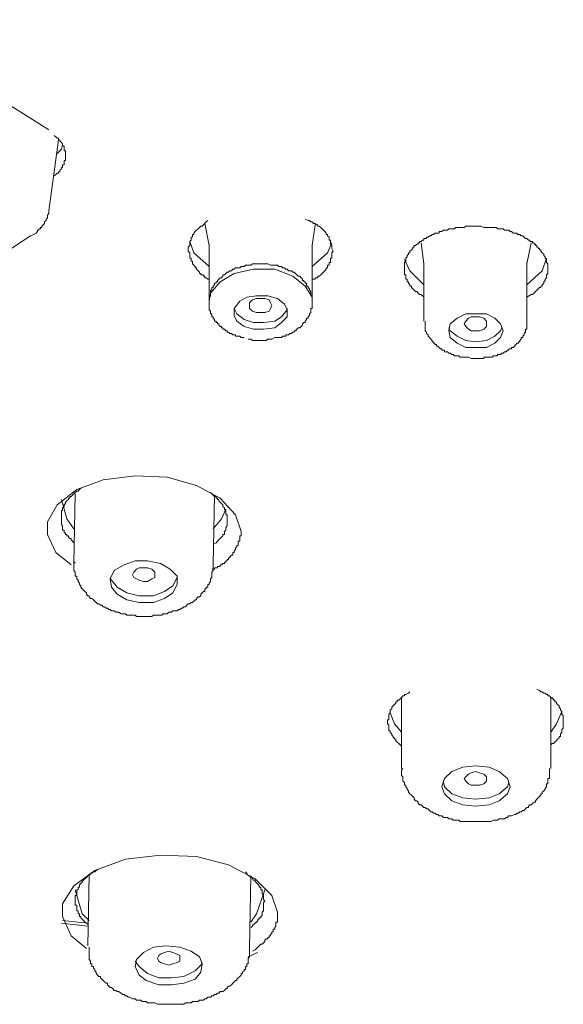
# Model space of a CAD drawing. Units: inches. Extents: x 6.9 to 89.9, y 222 to 281.6.
# Drawn here: x 29.3 to 30.6, y 267.2 to 269.6 of the extents above; entities that cross this region are included whole.
import ezdxf

# ---------------------------------------------------------------- set-up
doc = ezdxf.new("R2010")
doc.units = ezdxf.units.IN
doc.header["$MEASUREMENT"] = 0
doc.layers.add('图层 1', color=7, linetype='Continuous')

msp = doc.modelspace()

# ---------------------------------------------------------------- linework, layer by layer
at = {"layer": '图层 1', "lineweight": 9}
for points in [[(29.3353, 269.3222), (28.9061, 269.5935)], [(29.3488, 269.2087), (29.3522, 269.2122), (29.3557, 269.2156), (29.3589, 269.2156), (29.3589, 269.2191), (29.3625, 269.2191), (29.3625, 269.2225), (29.3662, 269.2258), (29.3662, 269.2292), (29.3694, 269.2292), (29.3694, 269.2328), (29.3694, 269.2361), (29.3731, 269.2361), (29.3731, 269.2396), (29.3731, 269.2432), (29.3731, 269.2466), (29.3765, 269.2466), (29.3765, 269.2499), (29.3765, 269.2535), (29.3765, 269.2568), (29.3765, 269.2602), (29.3765, 269.2637), (29.3765, 269.2669), (29.3765, 269.2706), (29.3731, 269.2706), (29.3731, 269.2743), (29.3731, 269.2776), (29.3731, 269.2811), (29.3694, 269.2845), (29.3694, 269.288), (29.3662, 269.2914), (29.3625, 269.2948), (29.3625, 269.2979), (29.3589, 269.2979), (29.3589, 269.3017), (29.3557, 269.3017), (29.3522, 269.3048), (29.3488, 269.3085)], [(29.3353, 269.1229), (29.3589, 269.2979)], [(29.3557, 269.2637), (29.3662, 269.2743), (29.3694, 269.2845)], [(29.2904, 269.0611), (29.2974, 269.0645), (29.3043, 269.0678), (29.3078, 269.0716), (29.3078, 269.0747), (29.3109, 269.0747), (29.3109, 269.0781), (29.3147, 269.0781), (29.3147, 269.0818), (29.3179, 269.0818), (29.3179, 269.0852), (29.3216, 269.0885), (29.3248, 269.0918), (29.3248, 269.0955), (29.3288, 269.0986), (29.3288, 269.1024), (29.3319, 269.1055), (29.3319, 269.109), (29.3319, 269.1124), (29.3353, 269.116), (29.3353, 269.1195), (29.3353, 269.1229)], [(29.7264, 269.0986), (29.7229, 269.0955), (29.7164, 269.0885), (29.7129, 269.0852), (29.7095, 269.0852), (29.706, 269.0818), (29.7026, 269.0781), (29.6993, 269.0747), (29.6957, 269.0716), (29.6924, 269.0678), (29.6924, 269.0645), (29.6888, 269.0645), (29.6888, 269.0611), (29.6888, 269.0577), (29.6854, 269.0577), (29.6854, 269.0542), (29.6854, 269.0508), (29.6821, 269.0473), (29.6821, 269.0439), (29.6821, 269.0404), (29.6821, 269.037), (29.6783, 269.0335), (29.6783, 269.0301), (29.6783, 269.0266), (29.6783, 269.0234), (29.6821, 269.0194), (29.6821, 269.0163), (29.6821, 269.0127), (29.6821, 269.0096), (29.6821, 269.0058), (29.6854, 269.0058), (29.6854, 269.0024), (29.6854, 268.9989), (29.6888, 268.9989), (29.6888, 268.9958), (29.6888, 268.9924), (29.6924, 268.9889), (29.6957, 268.9853), (29.6957, 268.9819), (29.6993, 268.9819), (29.6993, 268.9788), (29.7026, 268.9751), (29.706, 268.9717), (29.706, 268.9683), (29.7095, 268.9683), (29.7095, 268.965), (29.7129, 268.965), (29.7164, 268.965), (29.7164, 268.9614), (29.7196, 268.9614), (29.7196, 268.9579), (29.7229, 268.9579), (29.7264, 268.9545), (29.73, 268.9545)], [(29.7196, 269.0918), (29.73, 269.037)], [(30.0355, 269.0234), (30.0319, 269.0301), (30.0319, 269.0335), (30.0319, 269.037), (30.0287, 269.0404), (30.0287, 269.0439), (30.0287, 269.0473), (30.0287, 269.0508), (30.0252, 269.0508), (30.0252, 269.0542), (30.0252, 269.0577), (30.0218, 269.0611), (30.0218, 269.0645), (30.0183, 269.0645), (30.0183, 269.0678), (30.015, 269.0716), (30.0114, 269.0747), (30.0082, 269.0781), (30.0047, 269.0818), (30.0011, 269.0852), (29.9977, 269.0852), (29.9977, 269.0885), (29.9944, 269.0885), (29.9911, 269.0918), (29.9873, 269.0918), (29.984, 269.0955), (29.9806, 269.0955), (29.9772, 269.0986), (29.9735, 269.0986), (29.9668, 269.1024)], [(29.984, 269.037), (29.9911, 269.0885)], [(30.3856, 269.0852), (30.3787, 269.0852), (30.3754, 269.0852), (30.3685, 269.0852), (30.3651, 269.0852), (30.3616, 269.0852), (30.3582, 269.0818), (30.3547, 269.0818), (30.3511, 269.0818), (30.3477, 269.0818), (30.3444, 269.0818), (30.3406, 269.0818), (30.3373, 269.0818), (30.3339, 269.0781), (30.3304, 269.0781), (30.3272, 269.0781), (30.3237, 269.0781), (30.3201, 269.0781), (30.317, 269.0747), (30.3134, 269.0747), (30.3098, 269.0747), (30.3068, 269.0747), (30.3032, 269.0716), (30.3, 269.0716), (30.2963, 269.0716), (30.2963, 269.0678), (30.2929, 269.0678), (30.2895, 269.0678), (30.286, 269.0678), (30.2824, 269.0645), (30.2791, 269.0645), (30.2757, 269.0611), (30.2722, 269.0611), (30.269, 269.0577), (30.2653, 269.0577), (30.2653, 269.0542), (30.2621, 269.0542), (30.2588, 269.0542), (30.2588, 269.0508), (30.2552, 269.0508), (30.2516, 269.0473), (30.2483, 269.0473), (30.2483, 269.0439), (30.2448, 269.0439), (30.2448, 269.0404), (30.2414, 269.0404), (30.2381, 269.037), (30.2345, 269.037), (30.2345, 269.0335), (30.2314, 269.0335), (30.2314, 269.0301), (30.2278, 269.0266), (30.224, 269.0234), (30.224, 269.0194), (30.2209, 269.0194), (30.2209, 269.0163), (30.2173, 269.0127), (30.2173, 269.0096), (30.2142, 269.0058), (30.2142, 269.0024), (30.2142, 268.9989), (30.2107, 268.9958), (30.2107, 268.9924), (30.2107, 268.9889), (30.2107, 268.9853), (30.2107, 268.9819), (30.2107, 268.9788), (30.2107, 268.9751), (30.2107, 268.9717), (30.2107, 268.9683), (30.2107, 268.965), (30.2142, 268.965), (30.2142, 268.9614), (30.2142, 268.9579), (30.2142, 268.9545), (30.2173, 268.9545), (30.2173, 268.951), (30.2173, 268.9476), (30.2209, 268.9476), (30.2209, 268.9441), (30.224, 268.9407), (30.224, 268.9374), (30.2278, 268.9374), (30.2278, 268.934), (30.2314, 268.9304), (30.2345, 268.9269), (30.2381, 268.9238), (30.2414, 268.9238), (30.2448, 268.92), (30.2483, 268.9169), (30.2516, 268.9169), (30.2552, 268.9133), (30.2588, 268.9102)], [(30.5125, 268.9102), (30.5229, 268.9169), (30.5263, 268.9169), (30.5299, 268.92), (30.5332, 268.9238), (30.5368, 268.9269), (30.5401, 268.9304), (30.5435, 268.934), (30.547, 268.934), (30.547, 268.9374), (30.5502, 268.9374), (30.5502, 268.9407), (30.5539, 268.9441), (30.5539, 268.9476), (30.5571, 268.951), (30.5571, 268.9545), (30.5606, 268.9579), (30.5606, 268.9614), (30.5606, 268.965), (30.564, 268.9683), (30.564, 268.9717), (30.564, 268.9751), (30.564, 268.9788), (30.564, 268.9819), (30.564, 268.9853), (30.564, 268.9889), (30.564, 268.9924), (30.5606, 268.9958), (30.5606, 268.9989), (30.5606, 269.0024), (30.5571, 269.0058), (30.5571, 269.0096), (30.5539, 269.0127), (30.5539, 269.0163), (30.5502, 269.0194), (30.547, 269.0234), (30.547, 269.0266), (30.5435, 269.0266), (30.5435, 269.0301), (30.5401, 269.0301), (30.5401, 269.0335), (30.5368, 269.0335), (30.5368, 269.037), (30.5332, 269.037), (30.5332, 269.0404), (30.5299, 269.0404), (30.5299, 269.0439), (30.5263, 269.0439), (30.5263, 269.0473), (30.5229, 269.0473), (30.5194, 269.0473), (30.5194, 269.0508), (30.5161, 269.0508), (30.5125, 269.0542), (30.5091, 269.0542), (30.5056, 269.0577), (30.502, 269.0611), (30.4986, 269.0611), (30.4953, 269.0645), (30.492, 269.0645), (30.4884, 269.0645), (30.4884, 269.0678), (30.4853, 269.0678), (30.4815, 269.0678), (30.4781, 269.0678), (30.4746, 269.0716), (30.471, 269.0716), (30.4679, 269.0747), (30.4645, 269.0747), (30.4612, 269.0747), (30.4574, 269.0747), (30.4541, 269.0781), (30.4507, 269.0781), (30.4471, 269.0781), (30.4438, 269.0781), (30.4403, 269.0781), (30.4372, 269.0818), (30.4336, 269.0818), (30.4302, 269.0818), (30.4267, 269.0818), (30.4198, 269.0818), (30.413, 269.0818), (30.4061, 269.0818), (30.399, 269.0852), (30.3856, 269.0852)], [(29.1498, 268.9683), (29.2904, 269.0611)], [(29.6821, 269.0473), (29.6924, 269.0194), (29.73, 268.9853)], [(29.73, 269.0404), (29.73, 268.8999)], [(29.984, 268.9853), (30.0218, 269.0194), (30.0319, 269.0439)], [(29.984, 268.8999), (29.984, 269.0404)], [(30.2516, 269.0439), (30.2588, 268.9924)], [(30.5125, 268.9924), (30.5229, 269.0439)], [(29.984, 268.9545), (29.9873, 268.9545), (29.9911, 268.9545), (29.9911, 268.9579), (29.9944, 268.9579), (29.9977, 268.9579), (29.9977, 268.9614), (30.0011, 268.9614), (30.0047, 268.965), (30.0082, 268.9683), (30.0114, 268.9717), (30.015, 268.9751), (30.0183, 268.9788), (30.0183, 268.9819), (30.0218, 268.9819), (30.0218, 268.9853), (30.0218, 268.9889), (30.0252, 268.9889), (30.0252, 268.9924), (30.0252, 268.9958), (30.0287, 268.9958), (30.0287, 268.9989), (30.0287, 269.0024), (30.0287, 269.0058), (30.0319, 269.0058), (30.0319, 269.0096), (30.0319, 269.0127), (30.0319, 269.0194), (30.0355, 269.0234)], [(29.8845, 268.8068), (29.8914, 268.8105), (29.8943, 268.8105), (29.9014, 268.8105), (29.9048, 268.8105), (29.9083, 268.8105), (29.9117, 268.8136), (29.9153, 268.8136), (29.9186, 268.8136), (29.9186, 268.8174), (29.9224, 268.8174), (29.9256, 268.8174), (29.9289, 268.8205), (29.9327, 268.8205), (29.936, 268.8239), (29.9394, 268.8239), (29.9394, 268.8273), (29.9427, 268.8273), (29.9461, 268.831), (29.9494, 268.8342), (29.953, 268.8342), (29.9563, 268.8377), (29.9598, 268.841), (29.9598, 268.8446), (29.9632, 268.848), (29.9668, 268.848), (29.9668, 268.8511), (29.9701, 268.8547), (29.9701, 268.8582), (29.9735, 268.8582), (29.9735, 268.8616), (29.9772, 268.8652), (29.9772, 268.8687), (29.9806, 268.8721), (29.9806, 268.8756), (29.9806, 268.8789), (29.9806, 268.8821), (29.984, 268.8821), (29.984, 268.8857), (29.984, 268.8894), (29.984, 268.8928), (29.984, 268.8964), (29.984, 268.8999), (29.984, 268.9031), (29.984, 268.9068), (29.984, 268.9102), (29.984, 268.9133), (29.9806, 268.9133), (29.9806, 268.9169), (29.9806, 268.92), (29.9806, 268.9238), (29.9772, 268.9269), (29.9772, 268.9304), (29.9735, 268.934), (29.9735, 268.9374), (29.9701, 268.9374), (29.9701, 268.9407), (29.9701, 268.9441), (29.9668, 268.9441), (29.9668, 268.9476), (29.9632, 268.9476), (29.9632, 268.951), (29.9598, 268.951), (29.9598, 268.9545), (29.9563, 268.9579), (29.953, 268.9614), (29.9494, 268.9614), (29.9461, 268.965), (29.9427, 268.9683), (29.9394, 268.9717), (29.936, 268.9717), (29.9327, 268.9751), (29.9256, 268.9751), (29.9224, 268.9788), (29.9186, 268.9788), (29.9153, 268.9819), (29.9117, 268.9819), (29.9083, 268.9853), (29.9048, 268.9853), (29.9014, 268.9853), (29.8981, 268.9889), (29.8914, 268.9889), (29.8879, 268.9889), (29.8845, 268.9889), (29.8809, 268.9889), (29.8743, 268.9924), (29.8705, 268.9924), (29.8673, 268.9924), (29.8638, 268.9924), (29.8569, 268.9924), (29.8535, 268.9924), (29.8499, 268.9924), (29.8468, 268.9924), (29.8395, 268.9924), (29.8364, 268.9924), (29.8328, 268.9889), (29.8297, 268.9889), (29.8261, 268.9889), (29.8192, 268.9889), (29.8159, 268.9853), (29.8121, 268.9853), (29.8089, 268.9853), (29.8054, 268.9819), (29.8018, 268.9819), (29.7951, 268.9819), (29.7916, 268.9788), (29.7884, 268.9788), (29.7849, 268.9751), (29.7811, 268.9751), (29.7779, 268.9717), (29.7746, 268.9717), (29.771, 268.9683), (29.7677, 268.965), (29.7641, 268.965), (29.7641, 268.9614), (29.7608, 268.9579), (29.7575, 268.9579), (29.7539, 268.9545), (29.7506, 268.951), (29.7506, 268.9476), (29.747, 268.9476), (29.747, 268.9441), (29.7436, 268.9441), (29.7436, 268.9407), (29.7403, 268.9374), (29.7403, 268.934), (29.7367, 268.934), (29.7367, 268.9304), (29.7367, 268.9269), (29.7331, 268.9269), (29.7331, 268.9238), (29.7331, 268.92), (29.7331, 268.9169), (29.7331, 268.9133), (29.73, 268.9102), (29.73, 268.9068), (29.73, 268.8999)], [(30.2107, 269.0024), (30.224, 268.9751), (30.2588, 268.9407)], [(30.2588, 268.9958), (30.2588, 268.8511)], [(30.5125, 268.9407), (30.5502, 268.9751), (30.5606, 269.0058)], [(30.5125, 268.8511), (30.5125, 268.9958)], [(29.73, 268.8999), (29.7331, 268.92), (29.7575, 268.9476), (29.7916, 268.9683), (29.8395, 268.9788), (29.8914, 268.9788), (29.936, 268.9614), (29.9668, 268.9374), (29.984, 268.9102), (29.984, 268.8999)], [(29.73, 268.8999), (29.73, 268.8964), (29.73, 268.8928), (29.73, 268.8894), (29.73, 268.8857), (29.73, 268.8821), (29.73, 268.8789), (29.7331, 268.8756), (29.7331, 268.8721), (29.7331, 268.8687), (29.7367, 268.8687), (29.7367, 268.8652), (29.7367, 268.8616), (29.7403, 268.8616), (29.7403, 268.8582), (29.7436, 268.8547), (29.7436, 268.8511), (29.747, 268.8511), (29.747, 268.848), (29.7506, 268.848), (29.7506, 268.8446), (29.7539, 268.8446), (29.7539, 268.841), (29.7575, 268.8377), (29.7608, 268.8377), (29.7608, 268.8342), (29.7641, 268.8342), (29.7641, 268.831), (29.7677, 268.831), (29.771, 268.8273), (29.7746, 268.8273), (29.7746, 268.8239), (29.7779, 268.8239), (29.7811, 268.8205), (29.7849, 268.8205), (29.7884, 268.8174), (29.7916, 268.8174), (29.7951, 268.8174), (29.7951, 268.8136), (29.8018, 268.8136), (29.8054, 268.8136), (29.8089, 268.8105), (29.8159, 268.8105)], [(29.8743, 268.9133), (29.8468, 268.9133), (29.8226, 268.9102), (29.8054, 268.8999), (29.7916, 268.8821), (29.7916, 268.8652), (29.7985, 268.8511), (29.8159, 268.8377), (29.8395, 268.831), (29.8638, 268.831), (29.8914, 268.8342), (29.9083, 268.848), (29.9224, 268.8616), (29.9224, 268.8789), (29.9153, 268.8928), (29.8981, 268.9068), (29.8743, 268.9133), (29.8743, 268.9133)], [(29.8569, 268.8721), (29.8468, 268.8721), (29.8364, 268.8756), (29.8297, 268.8821), (29.8297, 268.8894), (29.8297, 268.8964), (29.8364, 268.9031), (29.8468, 268.9068), (29.8569, 268.9068), (29.8673, 268.9068), (29.8776, 268.9031), (29.8809, 268.8964), (29.8845, 268.8894), (29.8809, 268.8821), (29.8776, 268.8756), (29.8673, 268.8721), (29.8569, 268.8721), (29.8569, 268.8721)], [(29.7916, 268.8821), (29.7985, 268.8687), (29.8159, 268.8547), (29.8395, 268.848), (29.8638, 268.848), (29.8914, 268.8511), (29.9083, 268.8616), (29.9224, 268.8789), (29.9224, 268.8821)], [(30.2621, 268.8511), (30.2621, 268.848), (30.2621, 268.8446), (30.2621, 268.841), (30.2621, 268.8377), (30.2621, 268.8342), (30.2621, 268.831), (30.2621, 268.8273), (30.2653, 268.8239), (30.2653, 268.8205), (30.269, 268.8174), (30.269, 268.8136), (30.2722, 268.8105), (30.2757, 268.8068), (30.2791, 268.8034), (30.2791, 268.8001), (30.2824, 268.8001), (30.2824, 268.7963), (30.286, 268.7963), (30.286, 268.7931), (30.2895, 268.7931), (30.2895, 268.7896), (30.2929, 268.7896), (30.2963, 268.7862), (30.3, 268.7824), (30.3032, 268.7824), (30.3032, 268.7793), (30.3068, 268.7793), (30.3098, 268.7793), (30.3098, 268.7757), (30.3134, 268.7757), (30.317, 268.7757), (30.3201, 268.7722), (30.3237, 268.7722), (30.3272, 268.7691), (30.3304, 268.7691), (30.3339, 268.7655), (30.3373, 268.7655), (30.3406, 268.7655), (30.3444, 268.7655), (30.3477, 268.7621), (30.3511, 268.7621), (30.3547, 268.7621), (30.3582, 268.7621), (30.3616, 268.7621), (30.3685, 268.7621), (30.3754, 268.7586), (30.3856, 268.7586)], [(30.3856, 268.8687), (30.3616, 268.8687), (30.3406, 268.8582), (30.3237, 268.8446), (30.3201, 268.8273), (30.3237, 268.8105), (30.3406, 268.7963), (30.3616, 268.7862), (30.3856, 268.7862), (30.413, 268.7862), (30.4336, 268.7963), (30.4471, 268.8105), (30.4541, 268.8273), (30.4471, 268.8446), (30.4336, 268.8582), (30.413, 268.8687), (30.3856, 268.8687), (30.3856, 268.8687)], [(30.3856, 268.8273), (30.3754, 268.8273), (30.3685, 268.831), (30.3616, 268.8377), (30.3582, 268.8446), (30.3616, 268.8511), (30.3685, 268.8582), (30.3754, 268.8616), (30.3856, 268.8616), (30.3957, 268.8616), (30.4061, 268.8582), (30.413, 268.8511), (30.413, 268.8446), (30.413, 268.8377), (30.4061, 268.831), (30.3957, 268.8273), (30.3856, 268.8273), (30.3856, 268.8273)], [(30.3856, 268.7586), (30.3926, 268.7586), (30.399, 268.7586), (30.4061, 268.7586), (30.4061, 268.7621), (30.4093, 268.7621), (30.413, 268.7621), (30.4166, 268.7621), (30.4198, 268.7621), (30.4233, 268.7621), (30.4267, 268.7621), (30.4302, 268.7655), (30.4336, 268.7655), (30.4372, 268.7655), (30.4403, 268.7655), (30.4403, 268.7691), (30.4438, 268.7691), (30.4471, 268.7691), (30.4507, 268.7722), (30.4541, 268.7722), (30.4574, 268.7757), (30.4612, 268.7757), (30.4645, 268.7793), (30.4679, 268.7793), (30.4679, 268.7824), (30.471, 268.7824), (30.4746, 268.7824), (30.4746, 268.7862), (30.4781, 268.7862), (30.4815, 268.7896), (30.4853, 268.7931), (30.4884, 268.7963), (30.492, 268.7963), (30.492, 268.8001), (30.4953, 268.8001), (30.4953, 268.8034), (30.4986, 268.8068), (30.4986, 268.8105), (30.502, 268.8105), (30.502, 268.8136), (30.5056, 268.8174), (30.5056, 268.8205), (30.5091, 268.8239), (30.5091, 268.8273), (30.5091, 268.831), (30.5125, 268.831), (30.5125, 268.8342), (30.5125, 268.8377), (30.5125, 268.841), (30.5125, 268.8446), (30.5125, 268.848), (30.5125, 268.8511)], [(30.3201, 268.8342), (30.3237, 268.8273), (30.3406, 268.8136), (30.3616, 268.8034), (30.3856, 268.8001), (30.413, 268.8034), (30.4336, 268.8136), (30.4471, 268.8273), (30.4507, 268.8342)], [(29.8261, 268.8068), (29.8328, 268.8068), (29.8364, 268.8034), (29.8395, 268.8034), (29.8433, 268.8034), (29.8468, 268.8034), (29.8499, 268.8034), (29.8569, 268.8034), (29.8604, 268.8034), (29.8638, 268.8034), (29.8673, 268.8034), (29.8705, 268.8034), (29.8743, 268.8068), (29.8776, 268.8068), (29.8845, 268.8068)], [(29.3901, 268.2503), (29.3522, 268.2811), (29.3319, 268.3257), (29.3319, 268.3569), (29.3557, 268.3981), (29.4039, 268.4358), (29.4692, 268.4599), (29.5481, 268.4701), (29.627, 268.4666), (29.6993, 268.4461), (29.7575, 268.4151), (29.7951, 268.3741), (29.8089, 268.3326)], [(29.4209, 268.4427), (29.4142, 268.4391), (29.4106, 268.4358), (29.4073, 268.4324), (29.4039, 268.4324), (29.4004, 268.4289), (29.3968, 268.4255), (29.3934, 268.422), (29.3901, 268.4188), (29.3868, 268.4188), (29.3868, 268.4151), (29.3834, 268.4151), (29.3834, 268.4117), (29.3798, 268.4083), (29.3765, 268.4051), (29.3765, 268.4015), (29.3731, 268.3981), (29.3731, 268.3943), (29.3694, 268.3909), (29.3694, 268.3879), (29.3694, 268.3843), (29.3662, 268.3843), (29.3662, 268.3807), (29.3662, 268.3772), (29.3662, 268.3741), (29.3662, 268.3705), (29.3662, 268.3673), (29.3662, 268.3638), (29.3662, 268.3604), (29.3662, 268.3569), (29.3662, 268.3533), (29.3662, 268.35), (29.3694, 268.3466), (29.3694, 268.343), (29.3694, 268.3397), (29.3694, 268.3362), (29.3731, 268.3362), (29.3731, 268.3326), (29.3731, 268.3292), (29.3765, 268.3292), (29.3765, 268.3257), (29.3798, 268.3257), (29.3798, 268.3223), (29.3834, 268.3223), (29.3834, 268.3189), (29.3868, 268.3157), (29.3901, 268.3157), (29.3901, 268.3123), (29.3934, 268.3089), (29.3968, 268.3052)], [(29.3968, 268.3397), (29.3798, 268.3638), (29.3662, 268.4117)], [(29.4004, 268.4255), (29.3968, 268.2537)], [(29.7746, 268.3604), (29.7746, 268.3673), (29.7746, 268.3705), (29.7746, 268.3741), (29.771, 268.3741), (29.771, 268.3772), (29.771, 268.3807), (29.771, 268.3843), (29.7677, 268.3879), (29.7677, 268.3909), (29.7641, 268.3943), (29.7641, 268.3981), (29.7608, 268.4015), (29.7575, 268.4051), (29.7539, 268.4083), (29.7539, 268.4117), (29.7506, 268.4117), (29.7506, 268.4151), (29.747, 268.4151), (29.747, 268.4188), (29.7436, 268.4188), (29.7403, 268.422), (29.7331, 268.4289)], [(29.7403, 268.2503), (29.7436, 268.422)], [(29.771, 268.3879), (29.7608, 268.3638), (29.7403, 268.3397)], [(29.7403, 268.3018), (29.747, 268.3052), (29.7506, 268.3089), (29.7539, 268.3123), (29.7575, 268.3157), (29.7608, 268.3189), (29.7641, 268.3223), (29.7641, 268.3257), (29.7677, 268.3257), (29.7677, 268.3292), (29.7677, 268.3326), (29.771, 268.3362), (29.771, 268.3397), (29.771, 268.343), (29.7746, 268.3466), (29.7746, 268.35), (29.7746, 268.3533), (29.7746, 268.3569), (29.7746, 268.3604)], [(29.8089, 268.3326), (29.8089, 268.3292), (29.8089, 268.3257), (29.8089, 268.3223), (29.8054, 268.3223), (29.8054, 268.3189), (29.8054, 268.3157), (29.8054, 268.3123), (29.8054, 268.3089), (29.8018, 268.3089), (29.8018, 268.3052), (29.8018, 268.3018), (29.8018, 268.2985), (29.7985, 268.2985), (29.7985, 268.2949), (29.7951, 268.2915), (29.7951, 268.2882), (29.7916, 268.2846), (29.7916, 268.2811), (29.7884, 268.2811), (29.7884, 268.2775), (29.7884, 268.2744), (29.7849, 268.2744), (29.7811, 268.2706), (29.7811, 268.2675), (29.7779, 268.2675), (29.7779, 268.2637), (29.7746, 268.2637), (29.7746, 268.2606), (29.771, 268.2606), (29.771, 268.2572), (29.7677, 268.2572), (29.7677, 268.2537), (29.7641, 268.2537), (29.7608, 268.2503), (29.7575, 268.2503), (29.7575, 268.2468), (29.7539, 268.2468), (29.7506, 268.2468), (29.7506, 268.2434), (29.747, 268.2434), (29.7436, 268.2434), (29.7436, 268.2401), (29.7367, 268.2401)], [(29.8089, 268.3326), (29.8089, 268.3326)], [(29.4004, 268.2572), (29.3968, 268.2537), (29.3968, 268.2503), (29.3968, 268.2468), (29.3968, 268.2434), (29.3968, 268.2401), (29.3968, 268.2363), (29.4004, 268.2329), (29.4004, 268.2296), (29.4004, 268.2262), (29.4004, 268.2224), (29.4039, 268.2224), (29.4039, 268.2193), (29.4039, 268.2158), (29.4073, 268.2127), (29.4073, 268.2093), (29.4106, 268.2055), (29.4106, 268.2024), (29.4142, 268.1988), (29.4142, 268.1953), (29.4177, 268.1917), (29.4209, 268.1885), (29.4242, 268.1848), (29.4277, 268.1817), (29.4277, 268.1783), (29.4313, 268.1745), (29.4347, 268.1745), (29.4347, 268.1714), (29.4382, 268.168), (29.4416, 268.168), (29.4452, 268.1643), (29.4483, 268.1611), (29.4519, 268.1576), (29.4552, 268.1542), (29.4587, 268.1542), (29.4623, 268.1511), (29.4657, 268.1511), (29.4692, 268.1473), (29.4724, 268.1473), (29.4762, 268.1437), (29.4795, 268.1437), (29.4828, 268.1406), (29.4861, 268.1406), (29.4898, 268.1369), (29.4933, 268.1369), (29.4964, 268.1369), (29.5, 268.1337), (29.5033, 268.1337), (29.5067, 268.1337), (29.5136, 268.1299), (29.5169, 268.1299), (29.5205, 268.1299), (29.524, 268.1299), (29.5272, 268.1264), (29.5307, 268.1264), (29.5343, 268.1264), (29.5377, 268.1264), (29.5446, 268.1264), (29.5481, 268.1264), (29.5515, 268.1232), (29.5551, 268.1232), (29.5581, 268.1232), (29.5617, 268.1232), (29.5686, 268.1232), (29.5718, 268.1232), (29.5751, 268.1232), (29.5786, 268.1232), (29.5822, 268.1232), (29.5889, 268.1232), (29.5927, 268.1264), (29.596, 268.1264), (29.5994, 268.1264), (29.603, 268.1264), (29.6063, 268.1264), (29.6132, 268.1264), (29.6166, 268.1299), (29.6201, 268.1299), (29.6237, 268.1299), (29.627, 268.1299), (29.6304, 268.1337), (29.6339, 268.1337), (29.6375, 268.1337), (29.6409, 268.1369), (29.6444, 268.1369), (29.6511, 268.1369), (29.6545, 268.1406), (29.658, 268.1406), (29.6616, 268.1437), (29.6645, 268.1437), (29.6681, 268.1473), (29.6716, 268.1473), (29.6748, 268.1511), (29.6783, 268.1542), (29.6821, 268.1542), (29.6854, 268.1576), (29.6888, 268.1576), (29.6924, 268.1611), (29.6957, 268.1643), (29.6993, 268.1643), (29.6993, 268.168), (29.7026, 268.1714), (29.706, 268.1714), (29.7095, 268.1745), (29.7095, 268.1783), (29.7129, 268.1817), (29.7164, 268.1848), (29.7196, 268.1848), (29.7196, 268.1885), (29.7196, 268.1917), (29.7229, 268.1917), (29.7229, 268.1953), (29.7264, 268.1953), (29.7264, 268.1988), (29.7264, 268.2024), (29.73, 268.2024), (29.73, 268.2055), (29.7331, 268.2093), (29.7331, 268.2127), (29.7331, 268.2158), (29.7367, 268.2193), (29.7367, 268.2224), (29.7367, 268.2262), (29.7367, 268.2296), (29.7367, 268.2329), (29.7403, 268.2363), (29.7403, 268.2401), (29.7403, 268.2434), (29.7403, 268.2503)], [(29.6099, 268.2537), (29.5786, 268.2606), (29.5481, 268.2606), (29.5205, 268.2503), (29.4964, 268.2363), (29.4861, 268.2158), (29.4898, 268.1953), (29.5033, 268.1783), (29.5272, 268.1643), (29.5581, 268.1576), (29.5927, 268.1576), (29.6201, 268.168), (29.6409, 268.1817), (29.6511, 268.2024), (29.6511, 268.2224), (29.6339, 268.2401), (29.6099, 268.2537), (29.6099, 268.2537)], [(29.5686, 268.2093), (29.5581, 268.2127), (29.5515, 268.2158), (29.5446, 268.2193), (29.541, 268.2262), (29.5446, 268.2329), (29.5515, 268.2401), (29.5581, 268.2434), (29.5686, 268.2434), (29.5786, 268.2434), (29.5889, 268.2401), (29.596, 268.2329), (29.596, 268.2262), (29.596, 268.2193), (29.5889, 268.2158), (29.5786, 268.2093), (29.5686, 268.2093), (29.5686, 268.2093)], [(29.4861, 268.2193), (29.4898, 268.2127), (29.5033, 268.1953), (29.5272, 268.1817), (29.5581, 268.1745), (29.5927, 268.1745), (29.6201, 268.1848), (29.6409, 268.1988), (29.6511, 268.2193)], [(30.224, 267.9375), (30.2209, 267.9344), (30.2142, 267.9309), (30.2107, 267.9309), (30.2107, 267.9277), (30.2071, 267.9277), (30.2037, 267.9239), (30.2004, 267.9206), (30.197, 267.9172), (30.1932, 267.9172), (30.1932, 267.9135), (30.1899, 267.9135), (30.1899, 267.9101), (30.1864, 267.9066), (30.1828, 267.9032), (30.1796, 267.8998), (30.1796, 267.8963), (30.1759, 267.893), (30.1759, 267.8894), (30.1759, 267.8861), (30.1725, 267.8825), (30.1725, 267.8794), (30.1725, 267.8758), (30.1725, 267.8727), (30.1725, 267.8689), (30.1692, 267.8689), (30.1692, 267.8655), (30.1692, 267.862), (30.1692, 267.8588), (30.1725, 267.8553), (30.1725, 267.8519), (30.1725, 267.8484), (30.1725, 267.8446), (30.1725, 267.8415), (30.1759, 267.8415), (30.1759, 267.8381), (30.1796, 267.8345), (30.1796, 267.831), (30.1828, 267.8278), (30.1828, 267.8243), (30.1864, 267.8243), (30.1864, 267.8209), (30.1899, 267.8209), (30.1899, 267.8174), (30.1932, 267.814), (30.197, 267.8109), (30.2004, 267.8071), (30.2037, 267.8038)], [(30.2037, 267.9239), (30.2037, 267.7487)], [(30.5709, 267.8038), (30.5709, 267.8071), (30.5745, 267.8109), (30.5778, 267.8109), (30.5814, 267.814), (30.5849, 267.8174), (30.588, 267.8209), (30.5916, 267.8243), (30.5916, 267.8278), (30.595, 267.8278), (30.595, 267.831), (30.595, 267.8345), (30.5985, 267.8381), (30.5985, 267.8415), (30.5985, 267.8446), (30.6019, 267.8484), (30.6019, 267.8519), (30.6019, 267.8553), (30.6019, 267.8588), (30.6019, 267.862), (30.6019, 267.8655), (30.6019, 267.8689), (30.6019, 267.8727), (30.6019, 267.8758), (30.6019, 267.8794), (30.5985, 267.8825), (30.5985, 267.8861), (30.5985, 267.8894), (30.595, 267.893), (30.595, 267.8963), (30.5916, 267.8998), (30.5916, 267.9032), (30.588, 267.9066), (30.5849, 267.9101), (30.5849, 267.9135), (30.5814, 267.9135), (30.5814, 267.9172), (30.5778, 267.9172), (30.5778, 267.9206), (30.5745, 267.9206), (30.5745, 267.9239), (30.5709, 267.9239), (30.5676, 267.9277), (30.564, 267.9277), (30.564, 267.9309), (30.5606, 267.9309), (30.5571, 267.9344), (30.5539, 267.9344), (30.5502, 267.9375), (30.547, 267.9375), (30.5435, 267.9409), (30.5368, 267.9447)], [(30.5709, 267.7487), (30.5709, 267.9239)], [(30.1759, 267.8861), (30.1864, 267.8588), (30.2037, 267.8381)], [(30.5709, 267.8381), (30.5849, 267.8588), (30.5985, 267.8894)], [(30.3856, 267.7557), (30.3547, 267.7521), (30.3272, 267.7416), (30.3098, 267.7246), (30.3032, 267.7041), (30.3098, 267.6868), (30.3272, 267.6696), (30.3547, 267.6593), (30.3856, 267.6558), (30.4198, 267.6593), (30.4438, 267.6696), (30.4645, 267.6868), (30.471, 267.7041), (30.4645, 267.7246), (30.4438, 267.7416), (30.4198, 267.7521), (30.3856, 267.7557), (30.3856, 267.7557)], [(30.2071, 267.7487), (30.2037, 267.7451), (30.2037, 267.7416), (30.2037, 267.7382), (30.2037, 267.7347), (30.2037, 267.7313), (30.2071, 267.728), (30.2071, 267.7246), (30.2071, 267.7211), (30.2071, 267.7179), (30.2107, 267.7144), (30.2107, 267.7111), (30.2107, 267.7077), (30.2142, 267.7077), (30.2142, 267.7041), (30.2173, 267.7006), (30.2173, 267.6974), (30.2209, 267.6937), (30.2209, 267.6903), (30.224, 267.6868), (30.2278, 267.6832), (30.2314, 267.6801), (30.2345, 267.6765), (30.2345, 267.6731), (30.2381, 267.6696), (30.2414, 267.6696), (30.2448, 267.6662), (30.2448, 267.6627), (30.2483, 267.6593), (30.2516, 267.6593), (30.2552, 267.6558), (30.2588, 267.6526), (30.2621, 267.6526), (30.2653, 267.6495), (30.269, 267.6495), (30.2722, 267.6457), (30.2757, 267.6424), (30.2791, 267.6424), (30.2824, 267.639), (30.286, 267.639), (30.2895, 267.6353), (30.2929, 267.6353), (30.2963, 267.6321), (30.3, 267.6321), (30.3032, 267.6321), (30.3068, 267.6286), (30.3098, 267.6286), (30.317, 267.6286), (30.3201, 267.6248), (30.3237, 267.6248), (30.3272, 267.6248), (30.3304, 267.6217), (30.3339, 267.6217), (30.3406, 267.6217), (30.3444, 267.6217), (30.3477, 267.6183), (30.3511, 267.6183), (30.3582, 267.6183), (30.3616, 267.6183), (30.3651, 267.6183), (30.3685, 267.6183), (30.3718, 267.6183), (30.3787, 267.6183), (30.3823, 267.6183), (30.3856, 267.6183), (30.389, 267.6183), (30.3957, 267.6183), (30.399, 267.6183), (30.4026, 267.6183), (30.4061, 267.6183), (30.413, 267.6183), (30.4166, 267.6183), (30.4198, 267.6183), (30.4233, 267.6183), (30.4302, 267.6217), (30.4336, 267.6217), (30.4372, 267.6217), (30.4403, 267.6217), (30.4438, 267.6248), (30.4507, 267.6248), (30.4541, 267.6248), (30.4574, 267.6248), (30.4612, 267.6286), (30.4645, 267.6286), (30.4679, 267.6321), (30.471, 267.6321), (30.4746, 267.6321), (30.4815, 267.6353), (30.4853, 267.6353), (30.4884, 267.639), (30.492, 267.639), (30.4953, 267.6424), (30.4986, 267.6424), (30.502, 267.6457), (30.5056, 267.6457), (30.5091, 267.6495), (30.5125, 267.6526), (30.5161, 267.6526), (30.5161, 267.6558), (30.5194, 267.6593), (30.5229, 267.6593), (30.5263, 267.6627), (30.5299, 267.6662), (30.5332, 267.6662), (30.5332, 267.6696), (30.5368, 267.6731), (30.5401, 267.6765), (30.5435, 267.6801), (30.547, 267.6832), (30.547, 267.6868), (30.5502, 267.6868), (30.5502, 267.6903), (30.5539, 267.6937), (30.5571, 267.6974), (30.5571, 267.7006), (30.5606, 267.7041), (30.5606, 267.7077), (30.5606, 267.7111), (30.564, 267.7111), (30.564, 267.7144), (30.564, 267.7179), (30.564, 267.7211), (30.564, 267.7246), (30.5676, 267.7246), (30.5676, 267.728), (30.5676, 267.7313), (30.5676, 267.7347), (30.5676, 267.7382), (30.5676, 267.7416), (30.5676, 267.7487)], [(30.3856, 267.7077), (30.3754, 267.7077), (30.3685, 267.7111), (30.3616, 267.7179), (30.3582, 267.7246), (30.3616, 267.728), (30.3685, 267.7347), (30.3754, 267.7382), (30.3856, 267.7416), (30.3957, 267.7382), (30.4061, 267.7347), (30.413, 267.728), (30.413, 267.7246), (30.413, 267.7179), (30.4061, 267.7111), (30.3957, 267.7077), (30.3856, 267.7077), (30.3856, 267.7077)], [(30.3068, 267.7144), (30.3098, 267.7041), (30.3272, 267.6868), (30.3547, 267.6765), (30.3856, 267.6731), (30.4198, 267.6765), (30.4438, 267.6868), (30.4645, 267.7041), (30.4679, 267.7144)], [(29.4277, 267.3056), (29.3901, 267.3367), (29.3694, 267.3845), (29.3694, 267.4157), (29.3968, 267.4602), (29.4483, 267.4979), (29.524, 267.5254), (29.6099, 267.5358), (29.6993, 267.5323), (29.7779, 267.5117), (29.8433, 267.4772), (29.8845, 267.4364), (29.8981, 267.3947)], [(29.4587, 267.5013), (29.4519, 267.4979), (29.4483, 267.4943), (29.4452, 267.4943), (29.4416, 267.4913), (29.4382, 267.4913), (29.4382, 267.4875), (29.4347, 267.4875), (29.4313, 267.4844), (29.4277, 267.4807), (29.4242, 267.4772), (29.4209, 267.4741), (29.4177, 267.4705), (29.4177, 267.4669), (29.4142, 267.4669), (29.4142, 267.4636), (29.4106, 267.4636), (29.4106, 267.4602), (29.4106, 267.4567), (29.4073, 267.4567), (29.4073, 267.4531), (29.4073, 267.4497), (29.4039, 267.4497), (29.4039, 267.4466), (29.4039, 267.4431), (29.4039, 267.4393), (29.4039, 267.4364), (29.4004, 267.4364), (29.4004, 267.4328), (29.4004, 267.4293), (29.4004, 267.4262), (29.4004, 267.4224), (29.4004, 267.419), (29.4004, 267.4157), (29.4004, 267.4123), (29.4039, 267.4123), (29.4039, 267.4087), (29.4039, 267.4054), (29.4039, 267.4016), (29.4039, 267.3983), (29.4073, 267.3983), (29.4073, 267.3947), (29.4073, 267.3913), (29.4106, 267.3913), (29.4106, 267.3876), (29.4106, 267.3845), (29.4142, 267.3845), (29.4142, 267.3811), (29.4177, 267.3778), (29.4209, 267.3742), (29.4242, 267.3706), (29.4277, 267.3675), (29.4313, 267.3675), (29.4313, 267.3637)], [(29.4347, 267.4875), (29.4313, 267.3124)], [(29.8673, 267.4224), (29.8638, 267.4262), (29.8638, 267.4328), (29.8638, 267.4364), (29.8638, 267.4393), (29.8604, 267.4393), (29.8604, 267.4431), (29.8604, 267.4466), (29.8604, 267.4497), (29.8569, 267.4497), (29.8569, 267.4531), (29.8569, 267.4567), (29.8535, 267.4567), (29.8535, 267.4602), (29.8499, 267.4636), (29.8468, 267.4669), (29.8433, 267.4705), (29.8433, 267.4741), (29.8395, 267.4741), (29.8364, 267.4772), (29.8364, 267.4807), (29.8328, 267.4807), (29.8297, 267.4844), (29.8261, 267.4844), (29.8226, 267.4913), (29.8192, 267.4943)], [(29.8297, 267.3056), (29.8328, 267.4844)], [(29.4347, 267.3742), (29.4177, 267.3913), (29.4004, 267.4497)], [(29.8673, 267.4497), (29.8468, 267.3913), (29.8328, 267.3706)], [(29.8328, 267.3572), (29.8364, 267.3603), (29.8364, 267.3637), (29.8395, 267.3637), (29.8433, 267.3675), (29.8468, 267.3706), (29.8499, 267.3742), (29.8499, 267.3778), (29.8535, 267.3778), (29.8535, 267.3811), (29.8569, 267.3811), (29.8569, 267.3845), (29.8604, 267.3876), (29.8604, 267.3913), (29.8604, 267.3947), (29.8638, 267.3983), (29.8638, 267.4016), (29.8638, 267.4054), (29.8638, 267.4087), (29.8638, 267.4123), (29.8638, 267.419), (29.8673, 267.4224)], [(29.8981, 267.3947), (29.8981, 267.3913), (29.8981, 267.3876), (29.8981, 267.3845), (29.8981, 267.3811), (29.8981, 267.3778), (29.8981, 267.3742), (29.8981, 267.3706), (29.8943, 267.3706), (29.8943, 267.3675), (29.8943, 267.3637), (29.8943, 267.3603), (29.8914, 267.3572), (29.8914, 267.3535), (29.8879, 267.3535), (29.8879, 267.3501), (29.8879, 267.3466), (29.8845, 267.3466), (29.8845, 267.3434), (29.8809, 267.3399), (29.8809, 267.3367), (29.8776, 267.3367), (29.8776, 267.3329), (29.8743, 267.3329), (29.8743, 267.3294), (29.8705, 267.3294), (29.8673, 267.3263), (29.8673, 267.3227), (29.8638, 267.3193), (29.8604, 267.3158), (29.8569, 267.3158), (29.8535, 267.3124), (29.8499, 267.3091), (29.8468, 267.3056), (29.8433, 267.3022), (29.8364, 267.2988)], [(29.8981, 267.3947), (29.8981, 267.3947)], [(29.4313, 267.3603), (29.3662, 267.3675)], [(29.3694, 267.3742), (29.4313, 267.3675)], [(29.4347, 267.3091), (29.4347, 267.3056), (29.4347, 267.3022), (29.4347, 267.2988), (29.4347, 267.2953), (29.4347, 267.2915), (29.4347, 267.2881), (29.4347, 267.2848), (29.4347, 267.2815), (29.4347, 267.2781), (29.4382, 267.2746), (29.4382, 267.2712), (29.4382, 267.2679), (29.4416, 267.2679), (29.4416, 267.2647), (29.4416, 267.2612), (29.4452, 267.2612), (29.4452, 267.2574), (29.4483, 267.2541), (29.4483, 267.2507), (29.4519, 267.2473), (29.4519, 267.2436), (29.4552, 267.2402), (29.4587, 267.2369), (29.4623, 267.2369), (29.4623, 267.2335), (29.4657, 267.2299), (29.4692, 267.2264), (29.4724, 267.223), (29.4762, 267.2197), (29.4795, 267.2197), (29.4795, 267.2162), (29.4828, 267.2128), (29.4861, 267.2094), (29.4898, 267.2094), (29.4933, 267.2059), (29.4964, 267.2023), (29.5, 267.2023), (29.5033, 267.1992), (29.5067, 267.1992), (29.5136, 267.1957), (29.5169, 267.1921), (29.5205, 267.1921), (29.524, 267.1889), (29.5272, 267.1889), (29.5307, 267.1852), (29.5343, 267.1852), (29.541, 267.1818), (29.5446, 267.1818), (29.5481, 267.1818), (29.5515, 267.1784), (29.5581, 267.1784), (29.5617, 267.1784), (29.5651, 267.1753), (29.5686, 267.1753), (29.5751, 267.1753), (29.5786, 267.1715), (29.5822, 267.1715), (29.5889, 267.1715), (29.5927, 267.1715), (29.596, 267.1715), (29.603, 267.168), (29.6063, 267.168), (29.6099, 267.168), (29.6166, 267.168), (29.6201, 267.168), (29.6237, 267.168), (29.6304, 267.168), (29.6339, 267.168), (29.6375, 267.168), (29.6444, 267.168), (29.6475, 267.168), (29.6545, 267.168), (29.658, 267.168), (29.6616, 267.168), (29.6681, 267.168), (29.6716, 267.1715), (29.6748, 267.1715), (29.6821, 267.1715), (29.6854, 267.1715), (29.6888, 267.1753), (29.6924, 267.1753), (29.6993, 267.1753), (29.7026, 267.1753), (29.706, 267.1784), (29.7129, 267.1784), (29.7164, 267.1784), (29.7196, 267.1818), (29.7229, 267.1818), (29.7264, 267.1852), (29.7331, 267.1852), (29.7367, 267.1889), (29.7403, 267.1889), (29.7436, 267.1921), (29.747, 267.1921), (29.7506, 267.1957), (29.7539, 267.1957), (29.7575, 267.1992), (29.7641, 267.1992), (29.7677, 267.2023), (29.771, 267.2059), (29.7746, 267.2059), (29.7746, 267.2094), (29.7779, 267.2128), (29.7811, 267.2128), (29.7849, 267.2162), (29.7884, 267.2197), (29.7916, 267.223), (29.7951, 267.2264), (29.7985, 267.2264), (29.7985, 267.2299), (29.8018, 267.2335), (29.8054, 267.2369), (29.8089, 267.2402), (29.8089, 267.2436), (29.8121, 267.2436), (29.8121, 267.2473), (29.8159, 267.2507), (29.8159, 267.2541), (29.8192, 267.2541), (29.8192, 267.2574), (29.8192, 267.2612), (29.8226, 267.2612), (29.8226, 267.2647), (29.8226, 267.2679), (29.8261, 267.2679), (29.8261, 267.2712), (29.8261, 267.2746), (29.8261, 267.2781), (29.8261, 267.2815), (29.8297, 267.2848), (29.8297, 267.2881), (29.8297, 267.2915), (29.8297, 267.2953), (29.8297, 267.2988), (29.8297, 267.3022), (29.8297, 267.3056)], [(29.658, 267.3091), (29.6237, 267.3124), (29.5927, 267.3091), (29.5686, 267.2953), (29.5515, 267.2781), (29.5481, 267.2612), (29.5581, 267.2402), (29.5751, 267.2264), (29.6063, 267.2162), (29.6375, 267.2162), (29.6681, 267.2197), (29.6957, 267.2299), (29.7095, 267.2473), (29.7129, 267.2679), (29.706, 267.2848), (29.6854, 267.2988), (29.658, 267.3091), (29.658, 267.3091)], [(29.6304, 267.2647), (29.6201, 267.2679), (29.6099, 267.2712), (29.6063, 267.2746), (29.603, 267.2815), (29.6063, 267.2881), (29.6099, 267.2915), (29.6201, 267.2953), (29.6304, 267.2988), (29.6409, 267.2953), (29.6511, 267.2915), (29.658, 267.2881), (29.658, 267.2815), (29.658, 267.2746), (29.6511, 267.2712), (29.6409, 267.2679), (29.6304, 267.2647), (29.6304, 267.2647)], [(29.8261, 267.2848), (29.8499, 267.2953)], [(29.5481, 267.2746), (29.5581, 267.2612), (29.5786, 267.2436), (29.6063, 267.2335), (29.6375, 267.2335), (29.6681, 267.2369), (29.6957, 267.2507), (29.7095, 267.2647), (29.7129, 267.2712)]]:
    msp.add_lwpolyline(points, dxfattribs=at)

doc.saveas('drawing.dxf')
